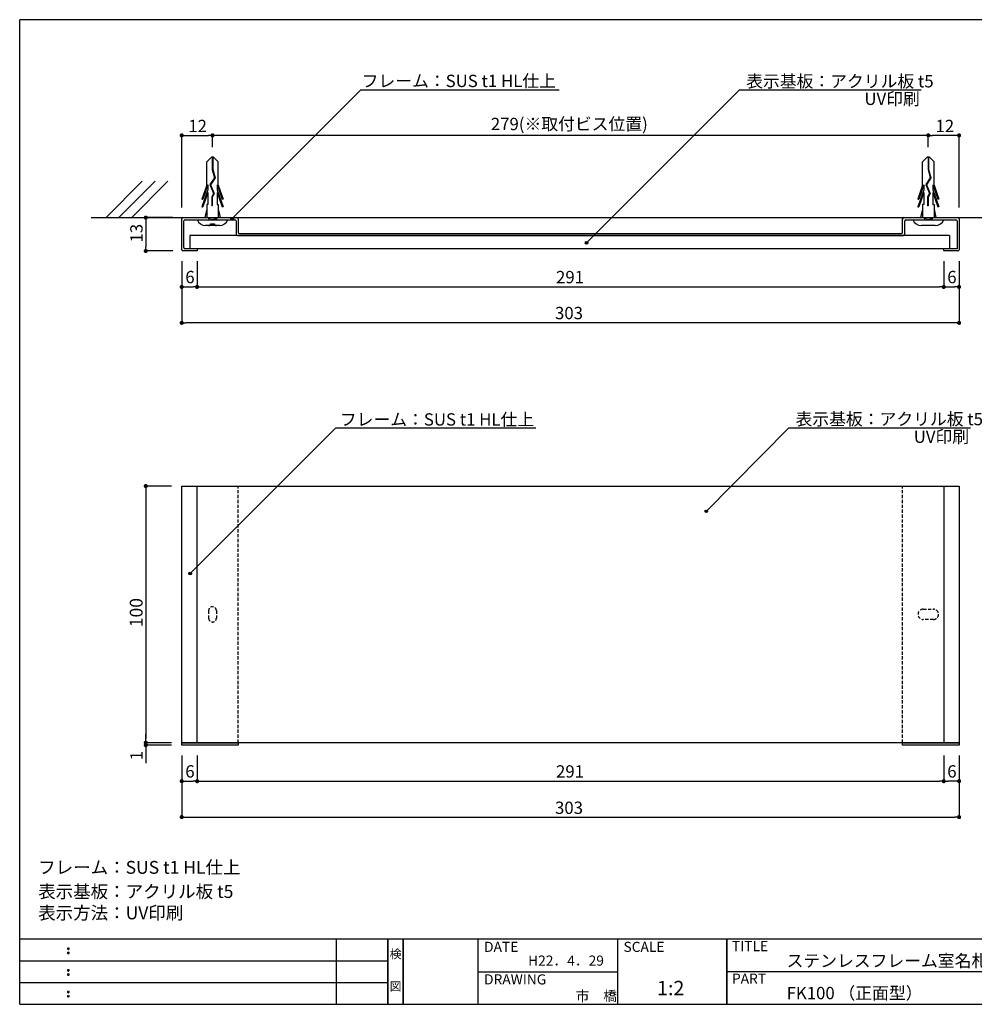
# Model space of a CAD drawing. Extents: x 156 to 436, y 4 to 196.
# Drawn here: x 156 to 342, y 4 to 196 of the extents above; entities that cross this region are included whole.
import ezdxf
from ezdxf.enums import TextEntityAlignment as Align

# ---------------------------------------------------------------- set-up
doc = ezdxf.new("R2010")
doc.units = 0
doc.header["$MEASUREMENT"] = 0
doc.linetypes.add('DASHED2', pattern=[9.525, 6.35, -3.175])
doc.linetypes.add('HIDDEN', pattern=[0.375, 0.25, -0.125])
for name, color, linetype in [('MC1', 7, 'Continuous'), ('MC2', 3, 'HIDDEN'), ('壁', 6, 'Continuous'), ('寸法', 2, 'Continuous'), ('本体１', 7, 'Continuous'), ('本体２', 11, 'Continuous'), ('枠ライン', 1, 'Continuous'), ('枠文字', 4, 'Continuous'), ('枠横ライン', 9, 'Continuous'), ('注釈', 2, 'Continuous')]:
    doc.layers.add(name, color=color, linetype=linetype)
doc.styles.get("Standard").update_dxf_attribs({"font": 'txt.shx', "bigfont": 'extfont.shx'})
doc.styles.add('角ゴ', font='txt.shx', dxfattribs={"bigfont": 'extfont.shx'})

msp = doc.modelspace()

# ---------------------------------------------------------------- hatches: boundary and pattern name
at = {"layer": 'MC1', "linetype": 'Continuous'}
for points in [[(197.38, 157.17, 1), (196.88, 157.17, 1)], [(266.47, 152.45, 1), (265.97, 152.45, 1)]]:
    msp.add_hatch(color=2, dxfattribs=at).paths.add_polyline_path(points)
at = {"layer": '注釈', "linetype": 'Continuous'}
for points in [[(289.79, 100.14, 1), (289.29, 100.14, 1)], [(189.22, 88.03, 1), (188.72, 88.03, 1)]]:
    msp.add_hatch(color=2, dxfattribs=at).paths.add_polyline_path(points)

# ---------------------------------------------------------------- linework, layer by layer
at = {"color": 0, "linetype": 'ByBlock'}
for p, q in [((187.71, 173.39), (188.11, 173.39)), ((192.91, 173.39), (192.51, 173.39)), ((333.21, 173.39), (333.61, 173.39)), ((338.41, 173.39), (338.01, 173.39)), ((180.31, 156.97), (180.31, 156.57)), ((180.31, 151.27), (180.31, 151.67)), ((187.71, 143.87), (188.11, 143.87)), ((189.91, 143.87), (189.51, 143.87)), ((190.71, 143.87), (191.11, 143.87)), ((335.41, 143.87), (335.01, 143.87)), ((336.21, 143.87), (336.61, 143.87)), ((338.41, 143.87), (338.01, 143.87)), ((187.71, 136.87), (188.11, 136.87)), ((338.41, 136.87), (338.01, 136.87)), ((180.31, 104.68), (180.31, 104.28)), ((180.31, 55.48), (180.31, 55.88)), ((180.31, 55.48), (180.31, 55.88)), ((180.31, 54.18), (180.31, 53.78)), ((187.71, 47.58), (188.11, 47.58)), ((189.91, 47.58), (189.51, 47.58)), ((190.71, 47.58), (191.11, 47.58)), ((335.41, 47.58), (335.01, 47.58)), ((336.21, 47.58), (336.61, 47.58)), ((338.41, 47.58), (338.01, 47.58)), ((187.71, 40.58), (188.11, 40.58)), ((338.41, 40.58), (338.01, 40.58))]:
    msp.add_line(p, q, dxfattribs=at)
at = {"color": 0, "linetype": 'ByBlock', "const_width": 0.4}
for points in [[(187.51, 173.39, 1), (187.11, 173.39, 1)], [(193.11, 173.39, 1), (193.51, 173.39, 1)], [(333.01, 173.39, 1), (332.61, 173.39, 1)], [(338.61, 173.39, 1), (339.01, 173.39, 1)], [(180.31, 157.17, 1), (180.31, 157.57, 1)], [(180.31, 151.07, 1), (180.31, 150.67, 1)], [(187.51, 143.87, 1), (187.11, 143.87, 1)], [(190.11, 143.87, 1), (190.51, 143.87, 1)], [(190.51, 143.87, 1), (190.11, 143.87, 1)], [(336.01, 143.87, 1), (335.61, 143.87, 1)], [(335.61, 143.87, 1), (336.01, 143.87, 1)], [(338.61, 143.87, 1), (339.01, 143.87, 1)], [(187.51, 136.87, 1), (187.11, 136.87, 1)], [(338.61, 136.87, 1), (339.01, 136.87, 1)], [(180.31, 104.88, 1), (180.31, 105.28, 1)], [(180.31, 55.28, 1), (180.31, 54.88, 1)], [(180.31, 55.28, 1), (180.31, 54.88, 1)], [(180.31, 54.38, 1), (180.31, 54.78, 1)], [(187.51, 47.58, 1), (187.11, 47.58, 1)], [(190.11, 47.58, 1), (190.51, 47.58, 1)], [(190.51, 47.58, 1), (190.11, 47.58, 1)], [(336.01, 47.58, 1), (335.61, 47.58, 1)], [(335.61, 47.58, 1), (336.01, 47.58, 1)], [(338.61, 47.58, 1), (339.01, 47.58, 1)], [(187.51, 40.58, 1), (187.11, 40.58, 1)], [(338.61, 40.58, 1), (339.01, 40.58, 1)]]:
    msp.add_lwpolyline(points, format="xyb", close=True, dxfattribs=at)
at = {"layer": 'MC1', "color": 2, "linetype": 'Continuous'}
for p, q in [((222.23, 182.26), (197.13, 157.17)), ((222.23, 182.26), (260.89, 182.26)), ((296.03, 182.26), (266.22, 152.45))]:
    msp.add_line(p, q, dxfattribs=at)
for centre in [(197.13, 157.17), (266.22, 152.45)]:
    msp.add_circle(centre, 0.25, dxfattribs=at)
at = {"layer": 'MC2', "color": 3, "linetype": 'Continuous'}
for p, q in [((193.09, 169.12), (192.19, 168.21)), ((193.53, 169.12), (193.09, 169.12)), ((193.26, 169.12), (193.26, 166.7)), ((193.37, 169.12), (193.37, 166.72)), ((193.53, 169.12), (194.44, 168.21)), ((332.59, 169.12), (331.69, 168.21)), ((333.03, 169.12), (332.59, 169.12)), ((332.76, 169.12), (332.76, 166.7)), ((332.87, 169.12), (332.87, 166.72)), ((333.03, 169.12), (333.94, 168.21)), ((192.19, 163.67), (192.19, 168.21)), ((194.44, 163.67), (194.44, 168.21)), ((331.69, 163.67), (331.69, 168.21)), ((333.94, 163.67), (333.94, 168.21)), ((193.7, 165.13), (192.82, 163.79)), ((193.83, 165.11), (192.95, 163.78)), ((193.26, 166.7), (193.7, 165.13)), ((193.37, 166.72), (193.83, 165.11)), ((333.2, 165.13), (332.32, 163.79)), ((333.33, 165.11), (332.45, 163.78)), ((332.76, 166.7), (333.2, 165.13)), ((332.87, 166.72), (333.33, 165.11)), ((192.19, 163.67), (191.26, 160.94)), ((192.41, 163.77), (191.45, 160.94)), ((192.41, 163.77), (192.41, 162.81)), ((192.82, 163.79), (193.53, 162.07)), ((192.95, 163.78), (193.65, 162.06)), ((192.95, 163.78), (193.65, 162.06)), ((194.22, 163.77), (195.18, 160.94)), ((194.22, 163.77), (194.22, 162.81)), ((194.44, 163.67), (195.36, 160.94)), ((331.69, 163.67), (330.76, 160.94)), ((331.91, 163.77), (330.95, 160.94)), ((331.91, 163.77), (331.91, 162.81)), ((332.32, 163.79), (333.03, 162.07)), ((332.45, 163.78), (333.15, 162.06)), ((332.45, 163.78), (333.15, 162.06)), ((333.72, 163.77), (333.72, 162.81)), ((333.72, 163.77), (334.68, 160.94)), ((333.94, 163.67), (334.86, 160.94)), ((192.41, 162.81), (191.26, 159.44)), ((192.41, 162.27), (191.45, 159.44)), ((192.41, 162.27), (192.41, 159.94)), ((193.53, 162.07), (193.16, 161.39)), ((193.16, 161.39), (193.16, 159.65)), ((193.65, 162.06), (193.27, 161.36)), ((193.27, 161.36), (193.27, 159.65)), ((194.22, 162.81), (195.36, 159.44)), ((194.22, 162.27), (195.18, 159.44)), ((194.22, 162.27), (194.22, 159.94)), ((331.91, 162.81), (330.76, 159.44)), ((331.91, 162.27), (330.95, 159.44)), ((331.91, 162.27), (331.91, 159.94)), ((333.03, 162.07), (332.66, 161.39)), ((332.66, 161.39), (332.66, 159.65)), ((333.15, 162.06), (332.77, 161.36)), ((332.77, 161.36), (332.77, 159.65)), ((333.72, 162.81), (334.86, 159.44)), ((333.72, 162.27), (333.72, 159.94)), ((333.72, 162.27), (334.68, 159.44)), ((191.26, 160.94), (191.45, 160.94)), ((191.26, 159.44), (191.45, 159.44)), ((192.41, 159.94), (192.19, 159.94)), ((192.19, 159.94), (192.19, 157.37)), ((193.27, 159.65), (193.16, 159.65)), ((194.22, 159.94), (194.44, 159.94)), ((194.44, 159.94), (194.44, 157.37)), ((195.36, 160.94), (195.18, 160.94)), ((195.36, 159.44), (195.18, 159.44)), ((330.76, 160.94), (330.95, 160.94)), ((330.76, 159.44), (330.95, 159.44)), ((331.91, 159.94), (331.69, 159.94)), ((331.69, 159.94), (331.69, 157.37)), ((332.77, 159.65), (332.66, 159.65)), ((333.72, 159.94), (333.94, 159.94)), ((333.94, 159.94), (333.94, 157.37)), ((334.86, 160.94), (334.68, 160.94)), ((334.86, 159.44), (334.68, 159.44)), ((192.19, 159.01), (191.81, 157.37)), ((192.56, 157.37), (192.56, 156.97)), ((192.56, 157.22), (193.46, 157.37)), ((194.06, 157.37), (194.06, 156.97)), ((194.44, 159.01), (194.81, 157.37)), ((331.69, 159.01), (331.31, 157.37)), ((332.06, 157.22), (332.96, 157.37)), ((332.06, 157.37), (332.06, 156.97)), ((333.56, 157.37), (333.56, 156.97)), ((333.94, 159.01), (334.31, 157.37)), ((190.31, 156.97), (196.31, 156.97)), ((194.66, 155.81), (191.96, 155.81)), ((192.56, 156.97), (194.06, 157.22)), ((192.94, 156.19), (193.69, 156.19)), ((193.31, 156.97), (195.49, 156.97)), ((329.81, 156.97), (335.81, 156.97)), ((334.16, 155.81), (331.46, 155.81)), ((332.06, 156.97), (333.56, 157.22))]:
    msp.add_line(p, q, dxfattribs=at)
for centre, radius, start, end in [((191.99, 157.61), 1.8, 200.7132, 269.0363), ((192.56, 156.19), 0.375, 270, 0), ((194.06, 156.19), 0.375, 180, 270), ((194.67, 157.55), 1.74, 269.7129, 340.5375), ((331.49, 157.61), 1.8, 200.7132, 269.0363), ((334.17, 157.55), 1.74, 269.7129, 340.5375)]:
    msp.add_arc(centre, radius, start, end, dxfattribs=at)
at = {"layer": '壁'}
for p, q in [((179.63, 164.45), (172.56, 157.37)), ((182.13, 164.45), (175.06, 157.37)), ((184.63, 164.45), (177.56, 157.37))]:
    msp.add_line(p, q, dxfattribs=at)
at = {"layer": '壁', "color": 6}
msp.add_line((169.68, 157.37), (356.1, 157.37), dxfattribs=at)
at = {"layer": '寸法', "color": 2, "ltscale": 0.3}
for p, q in [((187.31, 159.37), (187.31, 173.39)), ((188.11, 173.39), (192.51, 173.39)), ((333.21, 173.39), (192.91, 173.39)), ((193.31, 171.12), (193.31, 173.39)), ((332.81, 171.12), (332.81, 173.39)), ((338.01, 173.39), (333.61, 173.39)), ((338.81, 159.37), (338.81, 173.39)), ((187.31, 148.87), (187.31, 136.87)), ((187.31, 148.87), (187.31, 143.87)), ((190.31, 148.87), (190.31, 143.87)), ((335.81, 148.87), (335.81, 143.87)), ((338.81, 148.87), (338.81, 136.87)), ((338.81, 148.87), (338.81, 143.87)), ((188.11, 143.87), (189.51, 143.87)), ((336.61, 143.87), (338.01, 143.87)), ((338.01, 136.87), (188.11, 136.87)), ((185.31, 105.08), (180.31, 105.08)), ((180.31, 104.28), (180.31, 55.88)), ((185.31, 55.08), (180.31, 55.08)), ((187.31, 52.58), (187.31, 40.58)), ((338.81, 52.58), (338.81, 40.58)), ((188.11, 40.58), (338.01, 40.58))]:
    msp.add_line(p, q, dxfattribs=at)
at = {"layer": '寸法', "color": 2, "linetype": 'ByBlock', "ltscale": 0.3}
for p, q in [((180.31, 55.88), (180.31, 56.68)), ((185.31, 55.08), (180.31, 55.08)), ((180.31, 55.08), (180.31, 54.58)), ((185.31, 54.58), (180.31, 54.58)), ((180.31, 53.78), (180.31, 51.12)), ((187.31, 52.58), (187.31, 47.58)), ((190.31, 52.58), (190.31, 47.58)), ((335.81, 52.58), (335.81, 47.58)), ((338.81, 52.58), (338.81, 47.58)), ((188.11, 47.58), (189.51, 47.58)), ((338.01, 47.58), (336.61, 47.58))]:
    msp.add_line(p, q, dxfattribs=at)
at = {"layer": '本体１', "color": 2, "ltscale": 0.3}
for p, q in [((185.56, 157.37), (180.31, 157.37)), ((180.31, 156.57), (180.31, 151.67)), ((185.56, 150.87), (180.31, 150.87)), ((190.31, 148.87), (190.31, 143.87)), ((335.81, 148.87), (335.81, 143.87)), ((191.11, 143.87), (335.01, 143.87)), ((190.31, 52.58), (190.31, 47.58)), ((335.81, 52.58), (335.81, 47.58)), ((191.11, 47.58), (335.01, 47.58))]:
    msp.add_line(p, q, dxfattribs=at)
at = {"layer": '本体１'}
for p, q in [((187.56, 157.37), (198.06, 157.37)), ((328.06, 157.37), (338.56, 157.37)), ((187.31, 151.12), (187.31, 157.12)), ((187.71, 151.52), (187.71, 156.72)), ((187.96, 156.97), (197.66, 156.97)), ((197.91, 156.72), (197.91, 154.12)), ((198.31, 157.12), (198.31, 154.52)), ((327.81, 154.52), (327.81, 157.12)), ((328.21, 154.12), (328.21, 156.72)), ((328.46, 156.97), (338.16, 156.97)), ((338.41, 156.72), (338.41, 151.27)), ((338.81, 157.12), (338.81, 151.12)), ((188.91, 153.87), (188.91, 151.38)), ((336.94, 153.87), (188.91, 153.87)), ((198.16, 153.87), (327.96, 153.87)), ((198.56, 154.27), (327.56, 154.27)), ((336.94, 153.87), (336.94, 151.38)), ((190.31, 150.87), (187.56, 150.87)), ((190.31, 151.27), (187.96, 151.27)), ((188.91, 151.38), (336.94, 151.38)), ((190.31, 151.27), (190.31, 150.87)), ((335.81, 150.87), (335.81, 151.27)), ((338.41, 151.27), (335.81, 151.27)), ((338.56, 150.87), (335.81, 150.87))]:
    msp.add_line(p, q, dxfattribs=at)
at = {"layer": '本体１', "color": 0, "linetype": 'ByBlock'}
for p, q in [((187.31, 55.08), (187.31, 105.08)), ((187.31, 105.08), (338.81, 105.08)), ((190.31, 55.08), (190.31, 105.08)), ((335.81, 105.08), (335.81, 55.08)), ((338.81, 105.08), (338.81, 55.08)), ((338.81, 55.08), (187.31, 55.08)), ((187.31, 55.08), (198.31, 55.08)), ((187.31, 54.58), (187.31, 55.08)), ((198.31, 54.58), (187.31, 54.58)), ((198.31, 55.08), (198.31, 54.58)), ((327.81, 55.08), (338.81, 55.08)), ((327.81, 54.58), (327.81, 55.08)), ((338.81, 54.58), (327.81, 54.58)), ((338.81, 55.08), (338.81, 54.58))]:
    msp.add_line(p, q, dxfattribs=at)
at = {"layer": '本体１'}
for centre, start, end in [((187.56, 157.12), 90, 180), ((198.06, 157.12), 0, 90), ((328.06, 157.12), 90, 180), ((338.56, 157.12), 0, 90), ((187.96, 156.72), 90, 180), ((197.66, 156.72), 0, 90), ((328.46, 156.72), 90, 180), ((338.16, 156.72), 0, 90), ((198.16, 154.12), 180, 270), ((198.56, 154.52), 180, 270), ((327.56, 154.52), 270, 0), ((327.96, 154.12), 270, 360), ((187.56, 151.12), 180, 270), ((187.96, 151.52), 180, 270), ((338.56, 151.12), 270, 0)]:
    msp.add_arc(centre, 0.25, start, end, dxfattribs=at)
at = {"layer": '本体２', "linetype": 'DASHED2', "ltscale": 0.1}
for p, q in [((198.31, 55.08), (198.31, 105.08)), ((327.81, 55.08), (327.81, 105.08)), ((192.56, 80.83), (192.56, 79.33)), ((194.06, 80.83), (194.06, 79.33)), ((331.81, 81.08), (333.81, 81.08)), ((333.81, 79.08), (331.81, 79.08))]:
    msp.add_line(p, q, dxfattribs=at)
for centre, radius, start, end in [((193.31, 80.83), 0.75, 0, 180), ((331.81, 80.08), 1, 90, 270), ((333.81, 80.08), 1, 270, 90), ((193.31, 79.33), 0.75, 180, 0)]:
    msp.add_arc(centre, radius, start, end, dxfattribs=at)
at = {"layer": '枠ライン'}
for p, q in [((217.49, 4.11), (217.49, 16.79)), ((227.49, 15.36), (227.49, 16.79)), ((227.49, 4.11), (227.49, 16.79)), ((227.49, 16.79), (227.49, 4.11)), ((227.49, 4.11), (227.49, 16.79)), ((227.49, 16.79), (227.49, 4.11)), ((230.49, 4.11), (230.49, 16.79)), ((230.49, 16.79), (230.49, 4.11)), ((245, 16.79), (245, 4.11)), ((272.25, 16.79), (272.25, 4.11)), ((293.55, 11.61), (293.55, 16.79)), ((293.55, 16.79), (293.55, 4.11)), ((293.55, 4.11), (293.55, 16.79)), ((155.73, 12.57), (227.49, 12.57)), ((245, 10.45), (272.25, 10.45)), ((350.24, 10.45), (293.55, 10.45)), ((155.73, 8.34), (227.49, 8.34))]:
    msp.add_line(p, q, dxfattribs=at)
at = {"layer": '枠文字'}
for p, q in [((165.09, 15.08), (165.2, 15.13)), ((165.09, 14.25), (165.2, 14.3)), ((165.2, 15.13), (165.31, 15.08)), ((165.2, 14.3), (165.31, 14.25)), ((165.09, 10.85), (165.2, 10.9)), ((165.09, 10.02), (165.2, 10.07)), ((165.2, 10.9), (165.31, 10.85)), ((165.2, 10.07), (165.31, 10.02)), ((165.09, 6.63), (165.2, 6.67)), ((165.09, 5.79), (165.2, 5.84)), ((165.2, 6.67), (165.31, 6.63)), ((165.2, 5.84), (165.31, 5.79))]:
    msp.add_line(p, q, dxfattribs=at)
for centre, radius, start, end in [((165.2, 14.97), 0.15, 134.654, 181.435), ((165.2, 14.97), 0.157, 179.029, 224.269), ((165.2, 14.14), 0.149, 134.592, 181.372), ((165.2, 14.14), 0.151, 178.785, 225.126), ((165.2, 14.97), 0.157, 225.791, 271.031), ((165.2, 14.14), 0.154, 224.225, 270.785), ((165.21, 14.96), 0.151, 268.848, 315.188), ((165.21, 14.13), 0.146, 268.889, 316.987), ((165.21, 14.97), 0.148, 359.011, 46.889), ((165.21, 14.97), 0.153, 314.087, 0.648), ((165.22, 14.14), 0.147, 358.965, 47.063), ((165.21, 14.14), 0.147, 313.002, 1.099), ((165.2, 10.75), 0.15, 134.654, 181.435), ((165.2, 10.74), 0.157, 179.029, 224.269), ((165.2, 9.92), 0.149, 134.592, 181.372), ((165.2, 9.91), 0.151, 178.785, 225.126), ((165.2, 10.74), 0.157, 225.791, 271.031), ((165.2, 9.91), 0.154, 224.225, 270.785), ((165.21, 10.74), 0.151, 268.848, 315.188), ((165.21, 9.9), 0.146, 268.889, 316.987), ((165.21, 10.75), 0.148, 359.011, 46.889), ((165.21, 10.74), 0.153, 314.087, 0.648), ((165.22, 9.91), 0.147, 358.965, 47.063), ((165.21, 9.91), 0.147, 313.002, 1.099), ((165.2, 6.52), 0.15, 134.654, 181.435), ((165.2, 6.51), 0.157, 179.029, 224.269), ((165.2, 5.69), 0.149, 134.592, 181.372), ((165.2, 6.52), 0.157, 225.791, 271.031), ((165.21, 6.51), 0.151, 268.848, 315.188), ((165.21, 6.52), 0.148, 359.011, 46.889), ((165.21, 6.51), 0.153, 314.087, 0.648), ((165.22, 5.69), 0.147, 358.965, 47.063), ((165.2, 5.68), 0.151, 178.785, 225.126), ((165.2, 5.68), 0.154, 224.225, 270.785), ((165.21, 5.67), 0.146, 268.889, 316.987), ((165.21, 5.68), 0.147, 313.002, 1.099)]:
    msp.add_arc(centre, radius, start, end, dxfattribs=at)
at = {"layer": '枠横ライン'}
for p, q in [((435.96, 195.93), (155.73, 195.93)), ((155.73, 4.11), (155.73, 195.93)), ((435.96, 16.79), (155.73, 16.79)), ((155.73, 4.11), (435.96, 4.11))]:
    msp.add_line(p, q, dxfattribs=at)
at = {"layer": '注釈'}
for p, q in [((296.03, 182.26), (331.4, 182.26)), ((305.64, 116.43), (341.01, 116.43))]:
    msp.add_line(p, q, dxfattribs=at)
at = {"layer": '注釈', "color": 2, "linetype": 'Continuous'}
for p, q in [((217.33, 116.43), (188.97, 88.03)), ((217.33, 116.43), (256.32, 116.43)), ((305.64, 116.43), (289.54, 100.14))]:
    msp.add_line(p, q, dxfattribs=at)
for centre in [(289.54, 100.14), (188.97, 88.03)]:
    msp.add_circle(centre, 0.25, dxfattribs=at)

# ---------------------------------------------------------------- texts
at = {"layer": 'MC1', "color": 2, "linetype": 'Continuous', "style": '角ゴ'}
msp.add_text('フレーム：SUS t1 HL仕上', height=2.4, dxfattribs=at).set_placement((222.38, 182.8))
at = {"layer": 'MC1', "color": 2, "linetype": 'Continuous'}
for p in [(320.36, 179.31), (329.97, 113.49)]:
    msp.add_text('UV印刷', height=2.4, dxfattribs=at).set_placement(p)
at = {"layer": '寸法', "color": 2, "style": '角ゴ'}
for s, p in [('12', (188.59, 174.02)), ('12', (334.21, 174.02)), ('6', (188.01, 144.59)), ('6', (336.51, 144.59)), ('303', (260.06, 137.58)), ('6', (188.01, 48.29)), ('6', (336.51, 48.29)), ('303', (260.06, 41.2))]:
    msp.add_text(s, height=2.4, dxfattribs=at).set_placement(p)
for s, height, p in [('100', 2.5, (179.69, 77.58)), ('1', 2.4, (179.69, 51.65))]:
    msp.add_text(s, height=height, rotation=90, dxfattribs=at).set_placement(p)
at = {"layer": '本体１', "color": 2, "style": '角ゴ'}
for s, p in [('279(※取付ビス位置)', (247.56, 174.41)), ('291', (260.26, 144.58)), ('291', (260.26, 48.28))]:
    msp.add_text(s, height=2.4, dxfattribs=at).set_placement(p)
msp.add_text('13', height=2.4, rotation=90, dxfattribs=at).set_placement((179.69, 152.52))
at = {"layer": '枠文字'}
for s, height, p in [('DATE', 1.968, (246.24, 14.32)), ('SCALE', 1.968, (273.41, 14.32)), ('TITLE', 1.968, (294.55, 14.46)), ('H22．4．29', 1.968, (254.82, 11.64)), ('ステンレスフレーム室名札', 2.4, (305.2, 11.4)), ('DRAWING', 1.968, (246.24, 7.98)), ('PART ', 1.968, (294.55, 8.14)), ('1:2', 2.808, (279.95, 5.87)), ('FK100 （正面型）', 2.4, (305.2, 5.1)), ('市\u3000橋', 1.968, (264.1, 4.75))]:
    msp.add_text(s, height=height, dxfattribs=at).set_placement(p)
for s, p in [('検', (228.99, 13.07)), ('図', (228.99, 6.75))]:
    msp.add_text(s, height=1.69, dxfattribs=at).set_placement(p, align=Align.CENTER)
at = {"layer": '注釈', "color": 2, "linetype": 'Continuous', "style": '角ゴ'}
for s, p in [('表示基板：アクリル板 t5', (297.32, 182.74)), ('フレーム：SUS t1 HL仕上', (218.13, 116.85)), ('表示基板：アクリル板 t5', (306.94, 116.92))]:
    msp.add_text(s, height=2.4, dxfattribs=at).set_placement(p)
at = {"layer": '注釈', "style": '角ゴ'}
for s, p in [('フレーム：SUS t1 HL仕上', (159.33, 29.54)), ('表示基板：アクリル板 t5', (159.33, 24.83)), ('表示方法：UV印刷', (159.33, 20.67))]:
    msp.add_text(s, height=2.5, dxfattribs=at).set_placement(p)

doc.saveas('drawing.dxf')
